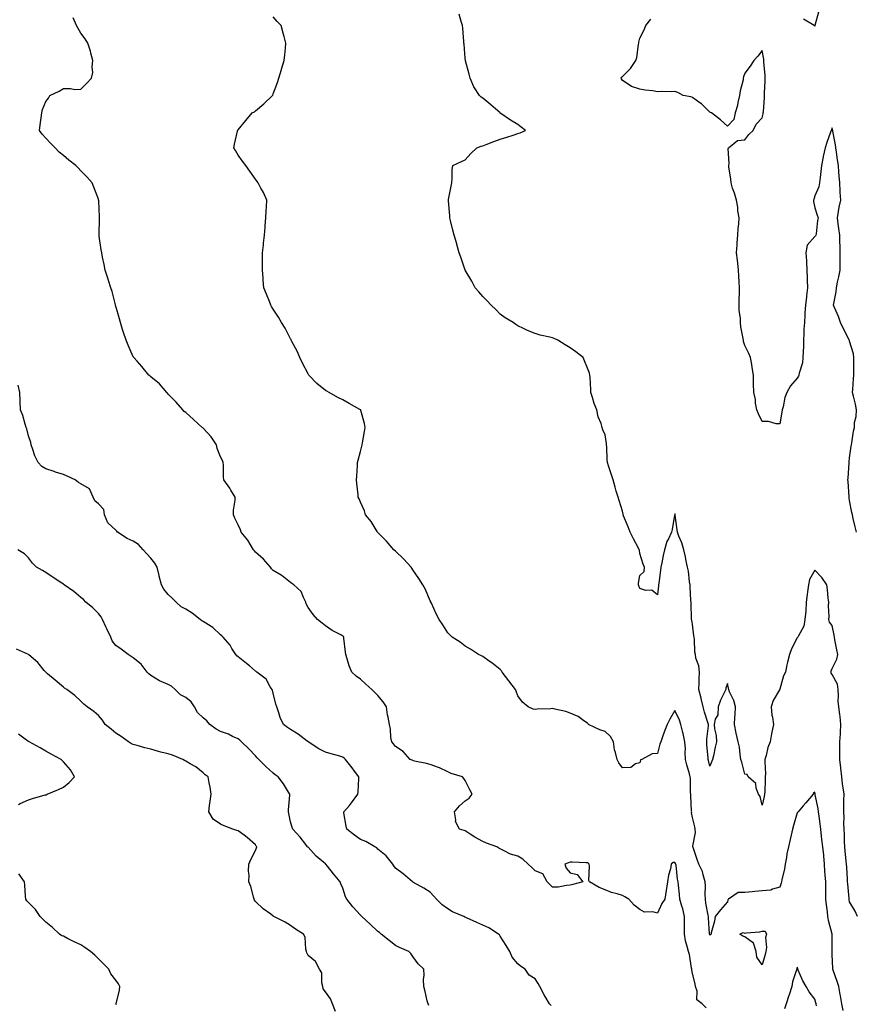
# Model space of a CAD drawing. Units: inches. Extents: x 950003 to 952643, y 7258298 to 7260938.
# Drawn here: x 951863 to 952342, y 7259202 to 7259765 of the extents above; entities that cross this region are included whole.
import ezdxf

# ---------------------------------------------------------------- set-up
doc = ezdxf.new("R2010")
doc.units = ezdxf.units.IN
doc.header["$MEASUREMENT"] = 0
doc.layers.add('Contour_95007258', color=7, linetype='Continuous', true_color=0xce8596)

msp = doc.modelspace()

# ---------------------------------------------------------------- linework, layer by layer
at = {"layer": 'Contour_95007258'}
for points in [[(952334.29, 7259198.16, 3199), (952333.62, 7259201.92, 3199), (952332.72, 7259206.59, 3199), (952332.61, 7259207.36, 3199), (952331.8, 7259211.92, 3199), (952330.99, 7259214.86, 3199), (952328.67, 7259221.3, 3199), (952328.47, 7259221.92, 3199), (952328.44, 7259222.31, 3199), (952328.05, 7259230.23, 3199), (952327.97, 7259231.84, 3199), (952327.97, 7259231.92, 3199), (952327.96, 7259232.01, 3199), (952328.04, 7259241.91, 3199), (952328.03, 7259241.94, 3199), (952325.91, 7259249.78, 3199), (952325.56, 7259251.92, 3199), (952325.28, 7259254.69, 3199), (952324.8, 7259258.67, 3199), (952324.48, 7259261.92, 3199), (952324.41, 7259265.56, 3199), (952324.44, 7259268.31, 3199), (952324.37, 7259271.92, 3199), (952324.11, 7259275.86, 3199), (952323.91, 7259277.78, 3199), (952323.67, 7259281.92, 3199), (952323.2, 7259286.77, 3199), (952323.19, 7259287.06, 3199), (952322.65, 7259291.92, 3199), (952322.19, 7259296.06, 3199), (952321.96, 7259298.01, 3199), (952321.51, 7259301.92, 3199), (952321.11, 7259304.98, 3199), (952320.51, 7259309.46, 3199), (952320.19, 7259311.92, 3199), (952320.01, 7259313.88, 3199), (952318.35, 7259321.62, 3199), (952318.31, 7259321.92, 3199), (952318.27, 7259322.14, 3199), (952318.05, 7259323.18, 3199), (952317.3, 7259322.67, 3199), (952317.08, 7259321.92, 3199), (952312.9, 7259317.07, 3199), (952311.42, 7259315.29, 3199), (952308.59, 7259311.92, 3199), (952308.35, 7259311.62, 3199), (952308.05, 7259311.39, 3199), (952305.97, 7259304, 3199), (952305.42, 7259301.92, 3199), (952304.59, 7259298.46, 3199), (952303.94, 7259296.03, 3199), (952303.01, 7259291.92, 3199), (952302.1, 7259287.87, 3199), (952301.85, 7259285.72, 3199), (952301.14, 7259281.92, 3199), (952300.76, 7259279.21, 3199), (952299.18, 7259273.05, 3199), (952298.99, 7259271.92, 3199), (952298.82, 7259271.15, 3199), (952298.05, 7259268.7, 3199), (952293.85, 7259267.72, 3199), (952292.9, 7259267.07, 3199), (952288.05, 7259266.77, 3199), (952283.72, 7259266.25, 3199), (952282.27, 7259266.14, 3199), (952278.05, 7259265.65, 3199), (952274.19, 7259265.78, 3199), (952268.7, 7259261.92, 3199), (952268.38, 7259261.59, 3199), (952268.05, 7259260.46, 3199), (952264.19, 7259255.78, 3199), (952260.98, 7259251.92, 3199), (952260.66, 7259249.31, 3199), (952258.83, 7259242.7, 3199), (952258.7, 7259241.92, 3199), (952258.35, 7259241.62, 3199), (952258.05, 7259241.29, 3199), (952257.95, 7259241.82, 3199), (952257.92, 7259241.92, 3199), (952257.91, 7259242.06, 3199), (952257.35, 7259251.22, 3199), (952257.31, 7259251.92, 3199), (952257.16, 7259252.81, 3199), (952255.78, 7259259.65, 3199), (952255.46, 7259261.92, 3199), (952255.4, 7259264.57, 3199), (952255.5, 7259269.37, 3199), (952255.44, 7259271.92, 3199), (952254.19, 7259275.78, 3199), (952253.87, 7259277.74, 3199), (952251.66, 7259281.92, 3199), (952250.71, 7259284.58, 3199), (952248.5, 7259291.47, 3199), (952248.34, 7259291.92, 3199), (952248.31, 7259292.18, 3199), (952249.85, 7259300.12, 3199), (952249.72, 7259301.92, 3199), (952249.41, 7259303.28, 3199), (952248.05, 7259308.75, 3199), (952247.48, 7259311.35, 3199), (952247.68, 7259311.92, 3199), (952247.62, 7259312.35, 3199), (952247.22, 7259321.09, 3199), (952247.08, 7259321.92, 3199), (952247.01, 7259322.96, 3199), (952246.87, 7259330.74, 3199), (952246.77, 7259331.92, 3199), (952246.33, 7259333.64, 3199), (952244.93, 7259338.8, 3199), (952244.16, 7259341.92, 3199), (952243.9, 7259346.07, 3199), (952244.11, 7259347.98, 3199), (952243.75, 7259351.92, 3199), (952242.83, 7259356.7, 3199), (952242.59, 7259357.38, 3199), (952241.46, 7259361.92, 3199), (952240.58, 7259364.45, 3199), (952238.05, 7259369.86, 3199), (952235.12, 7259364.85, 3199), (952233.66, 7259361.92, 3199), (952231.98, 7259357.99, 3199), (952230.95, 7259354.82, 3199), (952229.89, 7259351.92, 3199), (952229.4, 7259350.57, 3199), (952228.05, 7259345.2, 3199), (952224.94, 7259345.03, 3199), (952219.11, 7259341.92, 3199), (952218.37, 7259341.6, 3199), (952218.05, 7259340.01, 3199), (952215.49, 7259339.36, 3199), (952212.72, 7259337.25, 3199), (952208.05, 7259337.05, 3199), (952205.99, 7259339.86, 3199), (952204.9, 7259341.92, 3199), (952204.03, 7259345.94, 3199), (952203.52, 7259347.39, 3199), (952202.84, 7259351.92, 3199), (952201.08, 7259354.95, 3199), (952198.05, 7259357.92, 3199), (952194.98, 7259358.85, 3199), (952188.63, 7259361.92, 3199), (952188.33, 7259362.2, 3199), (952188.05, 7259362.59, 3199), (952185.97, 7259364, 3199), (952182.63, 7259366.5, 3199), (952178.05, 7259368.43, 3199), (952175.55, 7259369.42, 3199), (952169.3, 7259370.67, 3199), (952168.05, 7259371.04, 3199), (952166.98, 7259370.85, 3199), (952159.25, 7259370.72, 3199), (952158.05, 7259370.39, 3199), (952156.83, 7259370.7, 3199), (952154.09, 7259371.92, 3199), (952150.71, 7259374.58, 3199), (952148.05, 7259378.35, 3199), (952147.1, 7259380.97, 3199), (952146.77, 7259381.92, 3199), (952143.05, 7259386.92, 3199), (952139.21, 7259391.92, 3199), (952138.75, 7259392.62, 3199), (952138.05, 7259393.31, 3199), (952133.29, 7259397.16, 3199), (952131.78, 7259398.19, 3199), (952128.05, 7259400.79, 3199), (952127.28, 7259401.15, 3199), (952125.66, 7259401.92, 3199), (952121.12, 7259404.99, 3199), (952118.05, 7259406.73, 3199), (952115.17, 7259409.04, 3199), (952110.61, 7259411.92, 3199), (952109.27, 7259413.14, 3199), (952108.05, 7259414.3, 3199), (952105.12, 7259418.99, 3199), (952103.04, 7259421.92, 3199), (952101.43, 7259425.3, 3199), (952098.68, 7259431.29, 3199), (952098.38, 7259431.92, 3199), (952098.27, 7259432.14, 3199), (952098.05, 7259432.62, 3199), (952095.24, 7259439.11, 3199), (952093.85, 7259441.92, 3199), (952091.56, 7259445.43, 3199), (952088.05, 7259450.4, 3199), (952087.46, 7259451.33, 3199), (952087.06, 7259451.92, 3199), (952082.75, 7259456.62, 3199), (952078.05, 7259461.07, 3199), (952077.22, 7259461.92, 3199), (952073.01, 7259466.88, 3199), (952068.05, 7259471.73, 3199), (952067.88, 7259471.92, 3199), (952067.58, 7259472.39, 3199), (952064.25, 7259478.12, 3199), (952060.93, 7259481.92, 3199), (952060.31, 7259484.18, 3199), (952058.05, 7259489.21, 3199), (952057.24, 7259491.11, 3199), (952056.82, 7259491.92, 3199), (952056.67, 7259493.3, 3199), (952056.01, 7259499.88, 3199), (952055.8, 7259501.92, 3199), (952055.93, 7259504.04, 3199), (952056.29, 7259510.16, 3199), (952056.38, 7259511.92, 3199), (952056.71, 7259513.26, 3199), (952058.05, 7259518.07, 3199), (952058.83, 7259521.14, 3199), (952058.96, 7259521.92, 3199), (952059.16, 7259523.03, 3199), (952060.41, 7259529.56, 3199), (952060.82, 7259531.92, 3199), (952060.32, 7259534.19, 3199), (952058.26, 7259541.71, 3199), (952058.22, 7259541.92, 3199), (952058.13, 7259542, 3199), (952058.05, 7259542.05, 3199), (952057.76, 7259542.21, 3199), (952051.67, 7259545.54, 3199), (952048.05, 7259547.64, 3199), (952045.12, 7259548.99, 3199), (952040.19, 7259551.92, 3199), (952038.75, 7259552.62, 3199), (952038.05, 7259553.09, 3199), (952033.17, 7259557.04, 3199), (952028.5, 7259561.92, 3199), (952028.3, 7259562.17, 3199), (952028.05, 7259562.58, 3199), (952024.92, 7259568.8, 3199), (952023.3, 7259571.92, 3199), (952021.76, 7259575.63, 3199), (952018.82, 7259581.15, 3199), (952018.44, 7259581.92, 3199), (952018.33, 7259582.2, 3199), (952018.05, 7259582.65, 3199), (952014.96, 7259588.83, 3199), (952012.92, 7259591.92, 3199), (952011.15, 7259595.02, 3199), (952008.05, 7259599.59, 3199), (952007.22, 7259601.09, 3199), (952006.75, 7259601.92, 3199), (952005.91, 7259604.06, 3199), (952004.32, 7259608.19, 3199), (952002.8, 7259611.92, 3199), (952002.44, 7259616.31, 3199), (952002.32, 7259617.65, 3199), (952001.98, 7259621.92, 3199), (952002.01, 7259625.88, 3199), (952001.95, 7259628.02, 3199), (952001.97, 7259631.92, 3199), (952002.49, 7259636.36, 3199), (952002.58, 7259637.39, 3199), (952003.21, 7259641.92, 3199), (952003.47, 7259646.5, 3199), (952003.57, 7259647.44, 3199), (952003.83, 7259651.92, 3199), (952004.03, 7259655.94, 3199), (952004.36, 7259658.23, 3199), (952004.54, 7259661.92, 3199), (952002.49, 7259666.36, 3199), (952001.04, 7259668.93, 3199), (951999.47, 7259671.92, 3199), (951998.92, 7259672.79, 3199), (951998.05, 7259674.02, 3199), (951994.71, 7259678.58, 3199), (951992.53, 7259681.92, 3199), (951990.51, 7259684.38, 3199), (951988.05, 7259687.68, 3199), (951986.52, 7259690.39, 3199), (951985.63, 7259691.92, 3199), (951985.88, 7259694.09, 3199), (951987.67, 7259701.54, 3199), (951987.72, 7259701.92, 3199), (951987.85, 7259702.12, 3199), (951988.05, 7259702.34, 3199), (951992.44, 7259707.53, 3199), (951996.17, 7259711.92, 3199), (951997.32, 7259712.65, 3199), (951998.05, 7259713.2, 3199), (952002.82, 7259717.15, 3199), (952007.69, 7259721.92, 3199), (952007.82, 7259722.15, 3199), (952008.05, 7259722.82, 3199), (952010.52, 7259729.45, 3199), (952011.36, 7259731.92, 3199), (952012.85, 7259736.72, 3199), (952012.94, 7259737.03, 3199), (952014.46, 7259741.92, 3199), (952014.75, 7259745.22, 3199), (952015.1, 7259748.97, 3199), (952015.35, 7259751.92, 3199), (952014.34, 7259755.63, 3199), (952013.76, 7259757.63, 3199), (952012.6, 7259761.92, 3199), (952010.42, 7259764.29, 3199), (952008.05, 7259766.92, 3199)], [(952342.51, 7259251.92, 3198), (952341.11, 7259254.98, 3198), (952338.05, 7259260.4, 3198), (952337.75, 7259261.62, 3198), (952337.7, 7259261.92, 3198), (952337.68, 7259262.29, 3198), (952336.91, 7259270.78, 3198), (952336.87, 7259271.92, 3198), (952336.77, 7259273.2, 3198), (952336.38, 7259280.25, 3198), (952336.26, 7259281.92, 3198), (952336.11, 7259283.86, 3198), (952335.49, 7259289.36, 3198), (952335.31, 7259291.92, 3198), (952335.15, 7259294.82, 3198), (952335.03, 7259298.9, 3198), (952334.87, 7259301.92, 3198), (952334.74, 7259305.23, 3198), (952334.84, 7259308.71, 3198), (952334.69, 7259311.92, 3198), (952334.73, 7259315.24, 3198), (952334.79, 7259318.66, 3198), (952334.83, 7259321.92, 3198), (952334.37, 7259325.6, 3198), (952334.02, 7259327.89, 3198), (952333.55, 7259331.92, 3198), (952332.96, 7259336.83, 3198), (952332.95, 7259337.02, 3198), (952332.41, 7259341.92, 3198), (952332.47, 7259346.34, 3198), (952332.45, 7259347.52, 3198), (952332.52, 7259351.92, 3198), (952332.76, 7259356.63, 3198), (952332.73, 7259357.24, 3198), (952333.01, 7259361.92, 3198), (952332.57, 7259366.44, 3198), (952332.36, 7259367.61, 3198), (952331.87, 7259371.92, 3198), (952331.44, 7259375.31, 3198), (952331.74, 7259378.23, 3198), (952331.44, 7259381.92, 3198), (952331.07, 7259384.94, 3198), (952328.05, 7259390.48, 3198), (952327.42, 7259391.3, 3198), (952327.43, 7259391.92, 3198), (952327.37, 7259392.6, 3198), (952328.05, 7259393.89, 3198), (952330.69, 7259399.28, 3198), (952331.25, 7259401.92, 3198), (952330.79, 7259404.66, 3198), (952329.65, 7259410.32, 3198), (952329.37, 7259411.92, 3198), (952329.16, 7259413.03, 3198), (952328.05, 7259418.59, 3198), (952326.52, 7259420.39, 3198), (952326.08, 7259421.92, 3198), (952326.25, 7259423.72, 3198), (952325.97, 7259429.84, 3198), (952326.12, 7259431.92, 3198), (952325.82, 7259434.15, 3198), (952325.31, 7259439.18, 3198), (952324.92, 7259441.92, 3198), (952322.14, 7259446.01, 3198), (952318.05, 7259450.28, 3198), (952315.05, 7259444.92, 3198), (952314.4, 7259441.92, 3198), (952313.92, 7259437.79, 3198), (952313.76, 7259436.21, 3198), (952313.24, 7259431.92, 3198), (952312.96, 7259427.01, 3198), (952312.89, 7259426.76, 3198), (952312.48, 7259421.92, 3198), (952311.74, 7259418.23, 3198), (952308.7, 7259412.57, 3198), (952308.47, 7259411.92, 3198), (952308.25, 7259411.72, 3198), (952308.05, 7259411.51, 3198), (952304.81, 7259405.16, 3198), (952303.56, 7259401.92, 3198), (952302.41, 7259397.56, 3198), (952302.16, 7259396.03, 3198), (952301.25, 7259391.92, 3198), (952300.18, 7259389.79, 3198), (952298.05, 7259382.06, 3198), (952298.01, 7259381.96, 3198), (952298, 7259381.92, 3198), (952297.95, 7259381.82, 3198), (952294.26, 7259375.71, 3198), (952293.05, 7259371.92, 3198), (952293.42, 7259367.29, 3198), (952293.92, 7259366.05, 3198), (952294.53, 7259361.92, 3198), (952293.58, 7259357.45, 3198), (952293.36, 7259356.61, 3198), (952292.48, 7259351.92, 3198), (952291.23, 7259348.74, 3198), (952290.21, 7259344.08, 3198), (952289.54, 7259341.92, 3198), (952289.51, 7259340.46, 3198), (952289.81, 7259333.68, 3198), (952289.77, 7259331.92, 3198), (952289.7, 7259330.27, 3198), (952289.44, 7259323.31, 3198), (952289.39, 7259321.92, 3198), (952289.2, 7259320.77, 3198), (952288.05, 7259315.67, 3198), (952286.74, 7259320.61, 3198), (952285.91, 7259321.92, 3198), (952284.54, 7259325.43, 3198), (952284.3, 7259328.17, 3198), (952280.01, 7259331.92, 3198), (952279.35, 7259333.22, 3198), (952278.05, 7259333.52, 3198), (952276.41, 7259340.28, 3198), (952275.79, 7259341.92, 3198), (952275.29, 7259344.68, 3198), (952274.97, 7259348.84, 3198), (952274.25, 7259351.92, 3198), (952273.12, 7259356.85, 3198), (952273.09, 7259356.96, 3198), (952272.11, 7259361.92, 3198), (952272.27, 7259366.14, 3198), (952272.59, 7259367.38, 3198), (952272.7, 7259371.92, 3198), (952271.7, 7259375.57, 3198), (952269.3, 7259380.67, 3198), (952268.83, 7259381.92, 3198), (952268.8, 7259382.67, 3198), (952268.05, 7259385.43, 3198), (952267.25, 7259382.72, 3198), (952267.14, 7259381.92, 3198), (952266.44, 7259380.31, 3198), (952264.08, 7259375.89, 3198), (952262.86, 7259371.92, 3198), (952262.51, 7259367.46, 3198), (952261.09, 7259364.96, 3198), (952260.45, 7259361.92, 3198), (952260.63, 7259359.34, 3198), (952261.73, 7259355.6, 3198), (952261.89, 7259351.92, 3198), (952261.02, 7259348.95, 3198), (952260.06, 7259343.93, 3198), (952259.56, 7259341.92, 3198), (952259.09, 7259340.88, 3198), (952258.05, 7259337.98, 3198), (952257.33, 7259341.2, 3198), (952257.06, 7259341.92, 3198), (952257.08, 7259342.89, 3198), (952256.34, 7259350.21, 3198), (952256.37, 7259351.92, 3198), (952256.39, 7259353.58, 3198), (952257.26, 7259361.13, 3198), (952257.27, 7259361.92, 3198), (952256.95, 7259363.02, 3198), (952255.03, 7259368.9, 3198), (952254.23, 7259371.92, 3198), (952253.14, 7259376.83, 3198), (952253.12, 7259376.99, 3198), (952251.74, 7259381.92, 3198), (952251.84, 7259385.71, 3198), (952251.99, 7259387.98, 3198), (952252.08, 7259391.92, 3198), (952251.69, 7259395.56, 3198), (952250.08, 7259399.89, 3198), (952249.73, 7259401.92, 3198), (952249.35, 7259403.22, 3198), (952249.18, 7259410.79, 3198), (952248.96, 7259411.92, 3198), (952248.84, 7259412.71, 3198), (952248.05, 7259419.34, 3198), (952247.68, 7259421.55, 3198), (952247.6, 7259421.92, 3198), (952247.55, 7259422.42, 3198), (952247.34, 7259431.21, 3198), (952247.26, 7259431.92, 3198), (952247.18, 7259432.79, 3198), (952246.85, 7259440.72, 3198), (952246.73, 7259441.92, 3198), (952246.47, 7259443.5, 3198), (952245.74, 7259449.61, 3198), (952245.31, 7259451.92, 3198), (952244.51, 7259455.46, 3198), (952244.03, 7259457.9, 3198), (952243.07, 7259461.92, 3198), (952242.02, 7259465.89, 3198), (952240.33, 7259469.64, 3198), (952239.51, 7259471.92, 3198), (952239.42, 7259473.29, 3198), (952238.2, 7259481.77, 3198), (952238.18, 7259481.92, 3198), (952238.15, 7259482.02, 3198), (952238.05, 7259482.46, 3198), (952237.91, 7259482.06, 3198), (952237.91, 7259481.92, 3198), (952237.87, 7259481.74, 3198), (952236.43, 7259473.54, 3198), (952236.03, 7259471.92, 3198), (952234.38, 7259468.25, 3198), (952233.41, 7259466.56, 3198), (952232.07, 7259461.92, 3198), (952231.27, 7259458.7, 3198), (952230.58, 7259454.45, 3198), (952230.02, 7259451.92, 3198), (952229.7, 7259450.27, 3198), (952228.84, 7259442.71, 3198), (952228.7, 7259441.92, 3198), (952228.62, 7259441.35, 3198), (952228.05, 7259436.18, 3198), (952224.82, 7259438.69, 3198), (952221.31, 7259438.66, 3198), (952218.05, 7259439.65, 3198), (952217.41, 7259441.28, 3198), (952217.2, 7259441.92, 3198), (952217.19, 7259442.78, 3198), (952218.05, 7259447.22, 3198), (952220.51, 7259449.46, 3198), (952220.62, 7259451.92, 3198), (952219.81, 7259453.68, 3198), (952218.05, 7259459.69, 3198), (952217.74, 7259461.61, 3198), (952217.62, 7259461.92, 3198), (952217.17, 7259462.8, 3198), (952214.38, 7259468.25, 3198), (952212.5, 7259471.92, 3198), (952211.22, 7259475.09, 3198), (952208.64, 7259481.33, 3198), (952208.4, 7259481.92, 3198), (952208.4, 7259482.27, 3198), (952208.05, 7259483.97, 3198), (952206.21, 7259490.08, 3198), (952205.48, 7259491.92, 3198), (952204.45, 7259495.52, 3198), (952203.92, 7259497.79, 3198), (952202.62, 7259501.92, 3198), (952201.53, 7259505.4, 3198), (952200.09, 7259509.88, 3198), (952199.44, 7259511.92, 3198), (952199.3, 7259513.17, 3198), (952199.03, 7259520.94, 3198), (952198.93, 7259521.92, 3198), (952198.79, 7259522.66, 3198), (952198.05, 7259527.75, 3198), (952196.73, 7259530.6, 3198), (952196.46, 7259531.92, 3198), (952195.77, 7259534.2, 3198), (952194.09, 7259537.96, 3198), (952193.35, 7259541.92, 3198), (952191.76, 7259545.63, 3198), (952190.91, 7259549.06, 3198), (952189.95, 7259551.92, 3198), (952189.83, 7259553.7, 3198), (952189.51, 7259560.46, 3198), (952189.42, 7259561.92, 3198), (952189.13, 7259563, 3198), (952188.05, 7259565.78, 3198), (952186.26, 7259570.13, 3198), (952185.49, 7259571.92, 3198), (952181.27, 7259575.14, 3198), (952178.05, 7259577.57, 3198), (952175.28, 7259579.15, 3198), (952171.1, 7259581.92, 3198), (952168.91, 7259582.78, 3198), (952168.05, 7259583.14, 3198), (952166.38, 7259583.59, 3198), (952160.89, 7259584.76, 3198), (952158.05, 7259585.68, 3198), (952153.63, 7259587.5, 3198), (952151.33, 7259588.64, 3198), (952148.05, 7259590.16, 3198), (952146.99, 7259590.86, 3198), (952145.43, 7259591.92, 3198), (952140.87, 7259594.74, 3198), (952138.05, 7259596.67, 3198), (952135.48, 7259599.35, 3198), (952132.88, 7259601.92, 3198), (952130.58, 7259604.45, 3198), (952128.05, 7259606.94, 3198), (952125.75, 7259609.62, 3198), (952123.68, 7259611.92, 3198), (952121.76, 7259615.63, 3198), (952118.05, 7259621.92, 3198), (952115.58, 7259629.45, 3198), (952114.62, 7259631.92, 3198), (952113.29, 7259636.68, 3198), (952113.21, 7259637.08, 3198), (952111.62, 7259641.92, 3198), (952110.94, 7259644.81, 3198), (952109.56, 7259650.41, 3198), (952109.2, 7259651.92, 3198), (952109.13, 7259653, 3198), (952108.42, 7259661.55, 3198), (952108.4, 7259661.92, 3198), (952108.49, 7259662.36, 3198), (952109.91, 7259670.06, 3198), (952110.31, 7259671.92, 3198), (952110.64, 7259674.51, 3198), (952110.59, 7259679.38, 3198), (952111.02, 7259681.92, 3198), (952115.86, 7259684.11, 3198), (952118.05, 7259685.12, 3198), (952121.31, 7259688.66, 3198), (952124.63, 7259691.92, 3198), (952127.12, 7259692.85, 3198), (952128.05, 7259693.17, 3198), (952130.07, 7259693.94, 3198), (952134.38, 7259695.59, 3198), (952138.05, 7259697, 3198), (952141.87, 7259698.1, 3198), (952145.44, 7259699.31, 3198), (952148.05, 7259700.13, 3198), (952149.46, 7259700.51, 3198), (952152.48, 7259701.92, 3198), (952149.96, 7259703.83, 3198), (952148.05, 7259705.24, 3198), (952144.01, 7259707.88, 3198), (952138.33, 7259711.64, 3198), (952138.05, 7259711.82, 3198), (952138, 7259711.87, 3198), (952137.93, 7259711.92, 3198), (952132.62, 7259716.49, 3198), (952128.05, 7259720.45, 3198), (952127.19, 7259721.06, 3198), (952126.18, 7259721.92, 3198), (952123.02, 7259726.89, 3198), (952123, 7259726.97, 3198), (952120.9, 7259731.92, 3198), (952120.35, 7259734.22, 3198), (952118.19, 7259741.78, 3198), (952118.16, 7259741.92, 3198), (952118.17, 7259742.04, 3198), (952118.05, 7259743.24, 3198), (952117.39, 7259751.26, 3198), (952117.31, 7259751.92, 3198), (952117.16, 7259752.81, 3198), (952116.67, 7259760.54, 3198), (952116.4, 7259761.92, 3198), (952115.63, 7259764.34, 3198), (952114.58, 7259768.45, 3198)], [(952320.29, 7259769.68, 3196), (952318.13, 7259762, 3196), (952318.11, 7259761.92, 3196), (952318.1, 7259761.87, 3196), (952318.05, 7259761.6, 3196), (952317.84, 7259761.71, 3196), (952317.82, 7259761.92, 3196), (952311.69, 7259765.56, 3196)], [(952255.86, 7259199.73, 3200), (952253.62, 7259201.92, 3200), (952250.51, 7259204.38, 3200), (952250.75, 7259209.22, 3200), (952249.84, 7259211.92, 3200), (952249.56, 7259213.43, 3200), (952248.05, 7259219.39, 3200), (952247.65, 7259221.52, 3200), (952247.64, 7259221.92, 3200), (952247.51, 7259222.46, 3200), (952246.33, 7259230.2, 3200), (952245.76, 7259231.92, 3200), (952245.14, 7259234.83, 3200), (952244.15, 7259238.02, 3200), (952243.49, 7259241.92, 3200), (952243.53, 7259246.44, 3200), (952243.48, 7259247.35, 3200), (952243.52, 7259251.92, 3200), (952242.6, 7259256.47, 3200), (952242.01, 7259257.96, 3200), (952240.9, 7259261.92, 3200), (952240.67, 7259264.54, 3200), (952240.07, 7259269.9, 3200), (952239.89, 7259271.92, 3200), (952239.47, 7259273.34, 3200), (952238.67, 7259281.3, 3200), (952238.53, 7259281.92, 3200), (952238.41, 7259282.28, 3200), (952238.05, 7259282.9, 3200), (952237.11, 7259282.86, 3200), (952235.88, 7259281.92, 3200), (952235.42, 7259279.29, 3200), (952234.27, 7259275.7, 3200), (952233.81, 7259271.92, 3200), (952233.01, 7259266.96, 3200), (952233, 7259266.87, 3200), (952232.33, 7259261.92, 3200), (952230.51, 7259259.46, 3200), (952228.05, 7259253.89, 3200), (952225.39, 7259254.58, 3200), (952220.62, 7259254.49, 3200), (952218.05, 7259255.92, 3200), (952214.7, 7259258.57, 3200), (952211.64, 7259261.92, 3200), (952209.45, 7259263.32, 3200), (952208.05, 7259264.05, 3200), (952204.94, 7259265.03, 3200), (952201.77, 7259265.64, 3200), (952198.05, 7259267.31, 3200), (952194.74, 7259268.61, 3200), (952189.15, 7259271.92, 3200), (952188.75, 7259272.62, 3200), (952189.2, 7259280.77, 3200), (952188.92, 7259281.92, 3200), (952188.51, 7259282.38, 3200), (952188.05, 7259282.77, 3200), (952187.22, 7259282.75, 3200), (952179.17, 7259283.04, 3200), (952178.05, 7259283.02, 3200), (952177.2, 7259282.77, 3200), (952174.94, 7259281.92, 3200), (952175.72, 7259279.59, 3200), (952178.05, 7259277.05, 3200), (952182.11, 7259275.98, 3200), (952185.4, 7259271.92, 3200), (952179.66, 7259270.31, 3200), (952178.05, 7259269.94, 3200), (952175.92, 7259269.79, 3200), (952171.15, 7259268.82, 3200), (952168.05, 7259268.69, 3200), (952166.43, 7259270.3, 3200), (952164.93, 7259271.92, 3200), (952162.5, 7259276.37, 3200), (952158.05, 7259278.16, 3200), (952156.11, 7259279.98, 3200), (952154.03, 7259281.92, 3200), (952150.92, 7259284.79, 3200), (952148.05, 7259286.49, 3200), (952143.86, 7259287.73, 3200), (952140.3, 7259289.67, 3200), (952138.05, 7259290.65, 3200), (952137.29, 7259291.16, 3200), (952136.19, 7259291.92, 3200), (952130.15, 7259294.02, 3200), (952128.05, 7259294.92, 3200), (952123.44, 7259297.31, 3200), (952120.84, 7259299.13, 3200), (952118.05, 7259300.97, 3200), (952117.39, 7259301.26, 3200), (952114.8, 7259301.92, 3200), (952112.52, 7259306.39, 3200), (952112.74, 7259307.23, 3200), (952111.97, 7259311.92, 3200), (952114.67, 7259315.3, 3200), (952118.05, 7259318.23, 3200), (952120.23, 7259319.74, 3200), (952122.05, 7259321.92, 3200), (952120.65, 7259324.52, 3200), (952118.05, 7259329.85, 3200), (952117.19, 7259331.06, 3200), (952116.5, 7259331.92, 3200), (952109.98, 7259333.85, 3200), (952108.05, 7259334.84, 3200), (952103.25, 7259337.12, 3200), (952102.7, 7259337.27, 3200), (952098.05, 7259338.98, 3200), (952095.78, 7259339.65, 3200), (952088.99, 7259340.98, 3200), (952088.05, 7259341.22, 3200), (952087.56, 7259341.43, 3200), (952086.54, 7259341.92, 3200), (952082.56, 7259346.43, 3200), (952078.05, 7259349.27, 3200), (952076.91, 7259350.78, 3200), (952075.94, 7259351.92, 3200), (952075.5, 7259354.47, 3200), (952075.32, 7259359.19, 3200), (952074.66, 7259361.92, 3200), (952073.92, 7259366.05, 3200), (952073.51, 7259367.38, 3200), (952072.92, 7259371.92, 3200), (952071.07, 7259374.94, 3200), (952068.05, 7259378.53, 3200), (952066.25, 7259380.12, 3200), (952064.48, 7259381.92, 3200), (952061.06, 7259384.93, 3200), (952058.05, 7259387.8, 3200), (952055.69, 7259389.56, 3200), (952053.16, 7259391.92, 3200), (952051.59, 7259395.46, 3200), (952050.47, 7259399.5, 3200), (952049.62, 7259401.92, 3200), (952049.42, 7259403.29, 3200), (952048.62, 7259411.35, 3200), (952048.54, 7259411.92, 3200), (952048.31, 7259412.18, 3200), (952048.05, 7259412.48, 3200), (952046.78, 7259413.19, 3200), (952041.84, 7259415.71, 3200), (952038.05, 7259418.39, 3200), (952036.1, 7259419.97, 3200), (952033.39, 7259421.92, 3200), (952031.07, 7259424.94, 3200), (952028.05, 7259428.88, 3200), (952027.04, 7259430.91, 3200), (952026.8, 7259431.92, 3200), (952025.42, 7259434.55, 3200), (952024.17, 7259438.04, 3200), (952019.91, 7259441.92, 3200), (952018.73, 7259442.6, 3200), (952018.05, 7259443.2, 3200), (952013.18, 7259447.05, 3200), (952012.66, 7259447.31, 3200), (952008.05, 7259449.94, 3200), (952007.08, 7259450.95, 3200), (952006.52, 7259451.92, 3200), (952002.64, 7259456.51, 3200), (951998.05, 7259460.44, 3200), (951997.44, 7259461.31, 3200), (951996.92, 7259461.92, 3200), (951994.95, 7259465.02, 3200), (951993.56, 7259467.43, 3200), (951989.77, 7259471.92, 3200), (951989.44, 7259473.31, 3200), (951988.05, 7259476.09, 3200), (951986.11, 7259479.98, 3200), (951985.31, 7259481.92, 3200), (951985.41, 7259484.56, 3200), (951986.34, 7259490.21, 3200), (951986.43, 7259491.92, 3200), (951983.95, 7259496.02, 3200), (951983.29, 7259497.16, 3200), (951979.92, 7259501.92, 3200), (951979.68, 7259503.55, 3200), (951979.7, 7259510.27, 3200), (951979.51, 7259511.92, 3200), (951979.06, 7259512.93, 3200), (951978.05, 7259515.17, 3200), (951976.01, 7259519.88, 3200), (951975.58, 7259521.92, 3200), (951972.7, 7259526.57, 3200), (951968.05, 7259531.53, 3200), (951967.82, 7259531.69, 3200), (951967.55, 7259531.92, 3200), (951962.52, 7259536.39, 3200), (951958.05, 7259540.39, 3200), (951957.19, 7259541.06, 3200), (951956.32, 7259541.92, 3200), (951952.56, 7259546.43, 3200), (951948.05, 7259551, 3200), (951947.61, 7259551.48, 3200), (951947.17, 7259551.92, 3200), (951942.96, 7259556.83, 3200), (951938.05, 7259560.98, 3200), (951937.58, 7259561.45, 3200), (951937, 7259561.92, 3200), (951932.9, 7259566.77, 3200), (951930.19, 7259569.78, 3200), (951928.27, 7259571.92, 3200), (951928.2, 7259572.07, 3200), (951928.05, 7259572.33, 3200), (951925.15, 7259579.02, 3200), (951923.94, 7259581.92, 3200), (951922.48, 7259586.35, 3200), (951921.94, 7259588.03, 3200), (951920.69, 7259591.92, 3200), (951920.13, 7259594, 3200), (951918.05, 7259601.29, 3200), (951917.92, 7259601.79, 3200), (951917.88, 7259601.92, 3200), (951917.81, 7259602.16, 3200), (951915.87, 7259609.74, 3200), (951915.11, 7259611.92, 3200), (951913.85, 7259616.12, 3200), (951913.52, 7259617.39, 3200), (951911.97, 7259621.92, 3200), (951911.3, 7259625.17, 3200), (951910.51, 7259629.46, 3200), (951910.01, 7259631.92, 3200), (951909.71, 7259633.58, 3200), (951908.58, 7259641.39, 3200), (951908.49, 7259641.92, 3200), (951908.46, 7259642.33, 3200), (951908.67, 7259651.3, 3200), (951908.64, 7259651.92, 3200), (951908.61, 7259652.48, 3200), (951908.28, 7259661.69, 3200), (951908.26, 7259661.92, 3200), (951908.22, 7259662.09, 3200), (951908.05, 7259662.61, 3200), (951905.53, 7259669.4, 3200), (951904.52, 7259671.92, 3200), (951901.52, 7259675.39, 3200), (951898.05, 7259678.88, 3200), (951896.58, 7259680.45, 3200), (951895.08, 7259681.92, 3200), (951891.13, 7259685, 3200), (951888.05, 7259687.55, 3200), (951885.69, 7259689.56, 3200), (951883.28, 7259691.92, 3200), (951880.72, 7259694.59, 3200), (951878.05, 7259697.46, 3200), (951875.97, 7259699.84, 3200), (951874.4, 7259701.92, 3200), (951874.82, 7259705.15, 3200), (951875.32, 7259709.19, 3200), (951875.67, 7259711.92, 3200), (951876.12, 7259713.85, 3200), (951878.05, 7259718.43, 3200), (951879.53, 7259720.44, 3200), (951880.26, 7259721.92, 3200), (951885.6, 7259724.37, 3200), (951888.05, 7259725.84, 3200), (951892.11, 7259725.98, 3200), (951894.66, 7259725.31, 3200), (951898.05, 7259725.57, 3200), (951901.27, 7259728.7, 3200), (951904.05, 7259731.92, 3200), (951904.82, 7259735.15, 3200), (951904.46, 7259738.33, 3200), (951904.95, 7259741.92, 3200), (951903.74, 7259746.23, 3200), (951903.49, 7259747.36, 3200), (951901.99, 7259751.92, 3200), (951900.43, 7259754.3, 3200), (951898.05, 7259757.56, 3200), (951896.43, 7259760.3, 3200), (951895.52, 7259761.92, 3200), (951893.57, 7259766.4, 3200)], [(952341.92, 7259471.92, 3197), (952341.21, 7259475.08, 3197), (952340.13, 7259479.84, 3197), (952339.67, 7259481.92, 3197), (952339.38, 7259483.25, 3197), (952338.05, 7259490.18, 3197), (952337.79, 7259491.66, 3197), (952337.73, 7259491.92, 3197), (952337.72, 7259492.25, 3197), (952337.12, 7259500.99, 3197), (952337.09, 7259501.92, 3197), (952337.15, 7259502.82, 3197), (952337.79, 7259511.66, 3197), (952337.81, 7259511.92, 3197), (952337.83, 7259512.14, 3197), (952338.05, 7259514.52, 3197), (952338.85, 7259521.12, 3197), (952339.03, 7259521.92, 3197), (952339.28, 7259523.15, 3197), (952340.23, 7259529.74, 3197), (952340.77, 7259531.92, 3197), (952340.84, 7259534.71, 3197), (952341.84, 7259538.13, 3197), (952341.9, 7259541.92, 3197), (952341.34, 7259545.21, 3197), (952340.18, 7259549.79, 3197), (952339.76, 7259551.92, 3197), (952339.85, 7259553.72, 3197), (952340.31, 7259559.66, 3197), (952340.4, 7259561.92, 3197), (952340.43, 7259564.3, 3197), (952340.5, 7259569.47, 3197), (952340.53, 7259571.92, 3197), (952340.2, 7259574.07, 3197), (952338.05, 7259581.28, 3197), (952337.89, 7259581.76, 3197), (952337.84, 7259581.92, 3197), (952337.6, 7259582.37, 3197), (952334.52, 7259588.39, 3197), (952332.73, 7259591.92, 3197), (952331.57, 7259595.44, 3197), (952329.4, 7259600.57, 3197), (952328.88, 7259601.92, 3197), (952328.97, 7259602.84, 3197), (952330.4, 7259609.57, 3197), (952330.57, 7259611.92, 3197), (952331.18, 7259615.05, 3197), (952331.8, 7259618.17, 3197), (952332.53, 7259621.92, 3197), (952332.58, 7259626.45, 3197), (952332.6, 7259627.37, 3197), (952332.63, 7259631.92, 3197), (952332.53, 7259636.4, 3197), (952332.5, 7259637.47, 3197), (952332.41, 7259641.92, 3197), (952331.86, 7259645.73, 3197), (952331.5, 7259648.47, 3197), (952331.02, 7259651.92, 3197), (952331.72, 7259655.59, 3197), (952332.04, 7259657.93, 3197), (952332.92, 7259661.92, 3197), (952332.65, 7259666.52, 3197), (952332.65, 7259667.32, 3197), (952332.41, 7259671.92, 3197), (952332.01, 7259675.88, 3197), (952331.94, 7259678.03, 3197), (952331.59, 7259681.92, 3197), (952331.17, 7259685.04, 3197), (952330.55, 7259689.42, 3197), (952330.19, 7259691.92, 3197), (952329.87, 7259693.74, 3197), (952328.46, 7259701.51, 3197), (952328.38, 7259701.92, 3197), (952328.32, 7259702.19, 3197), (952328.05, 7259703.48, 3197), (952327.64, 7259702.33, 3197), (952327.42, 7259701.92, 3197), (952327.09, 7259700.96, 3197), (952325.03, 7259694.94, 3197), (952323.97, 7259691.92, 3197), (952322.93, 7259687.04, 3197), (952322.89, 7259686.76, 3197), (952321.98, 7259681.92, 3197), (952321.61, 7259678.36, 3197), (952321.14, 7259675.01, 3197), (952320.8, 7259671.92, 3197), (952320.36, 7259669.61, 3197), (952318.05, 7259664.51, 3197), (952317.49, 7259662.48, 3197), (952317.26, 7259661.92, 3197), (952317.39, 7259661.26, 3197), (952318.05, 7259657.62, 3197), (952319.53, 7259653.4, 3197), (952320.06, 7259651.92, 3197), (952319.67, 7259650.3, 3197), (952318.85, 7259642.72, 3197), (952318.7, 7259641.92, 3197), (952318.47, 7259641.5, 3197), (952318.05, 7259641.3, 3197), (952313.64, 7259636.33, 3197), (952313.02, 7259631.92, 3197), (952313.41, 7259627.28, 3197), (952313.34, 7259626.63, 3197), (952313.62, 7259621.92, 3197), (952313.69, 7259617.56, 3197), (952313.77, 7259616.2, 3197), (952313.85, 7259611.92, 3197), (952313.34, 7259607.21, 3197), (952313.36, 7259606.61, 3197), (952312.68, 7259601.92, 3197), (952312.42, 7259597.55, 3197), (952312.38, 7259596.25, 3197), (952312.13, 7259591.92, 3197), (952311.85, 7259588.12, 3197), (952311.89, 7259585.76, 3197), (952311.65, 7259581.92, 3197), (952311.59, 7259578.38, 3197), (952311.41, 7259575.28, 3197), (952311.34, 7259571.92, 3197), (952311, 7259568.97, 3197), (952309.1, 7259562.97, 3197), (952308.93, 7259561.92, 3197), (952308.68, 7259561.29, 3197), (952308.05, 7259560.22, 3197), (952304.18, 7259555.79, 3197), (952302.07, 7259551.92, 3197), (952300.93, 7259549.04, 3197), (952299.91, 7259543.78, 3197), (952299.36, 7259541.92, 3197), (952299.3, 7259540.67, 3197), (952298.05, 7259534, 3197), (952296.07, 7259533.9, 3197), (952291.53, 7259535.4, 3197), (952288.05, 7259535.32, 3197), (952285.82, 7259539.69, 3197), (952284.86, 7259541.92, 3197), (952284.21, 7259545.76, 3197), (952284.07, 7259547.94, 3197), (952283.19, 7259551.92, 3197), (952283.09, 7259556.88, 3197), (952283.08, 7259556.95, 3197), (952283, 7259561.92, 3197), (952282.28, 7259566.15, 3197), (952281.99, 7259567.98, 3197), (952281.33, 7259571.92, 3197), (952280.29, 7259574.16, 3197), (952278.05, 7259578.8, 3197), (952277.22, 7259581.09, 3197), (952277.22, 7259581.92, 3197), (952277.15, 7259582.82, 3197), (952275.72, 7259589.59, 3197), (952275.57, 7259591.92, 3197), (952275.52, 7259594.45, 3197), (952274.9, 7259598.77, 3197), (952274.86, 7259601.92, 3197), (952274.9, 7259605.07, 3197), (952274.93, 7259608.8, 3197), (952274.97, 7259611.92, 3197), (952274.79, 7259615.18, 3197), (952274.58, 7259618.45, 3197), (952274.4, 7259621.92, 3197), (952273.96, 7259626.01, 3197), (952273.86, 7259627.73, 3197), (952273.34, 7259631.92, 3197), (952273.58, 7259636.39, 3197), (952273.7, 7259637.57, 3197), (952273.97, 7259641.92, 3197), (952274.15, 7259645.82, 3197), (952274.53, 7259648.4, 3197), (952274.74, 7259651.92, 3197), (952274.11, 7259655.86, 3197), (952274.12, 7259657.99, 3197), (952273.22, 7259661.92, 3197), (952272.08, 7259665.95, 3197), (952271.07, 7259668.9, 3197), (952270.14, 7259671.92, 3197), (952270.1, 7259673.97, 3197), (952268.94, 7259681.03, 3197), (952268.92, 7259681.92, 3197), (952269.16, 7259683.03, 3197), (952268.46, 7259691.51, 3197), (952268.67, 7259691.92, 3197), (952273.79, 7259696.18, 3197), (952278.05, 7259696.54, 3197), (952280.31, 7259699.66, 3197), (952282.74, 7259701.92, 3197), (952284.54, 7259705.43, 3197), (952288.05, 7259709.21, 3197), (952288.56, 7259711.41, 3197), (952288.64, 7259711.92, 3197), (952288.66, 7259712.53, 3197), (952289.24, 7259720.73, 3197), (952289.29, 7259721.92, 3197), (952289.36, 7259723.23, 3197), (952289.65, 7259730.32, 3197), (952289.73, 7259731.92, 3197), (952289.68, 7259733.55, 3197), (952288.95, 7259741.02, 3197), (952288.91, 7259741.92, 3197), (952288.85, 7259742.72, 3197), (952288.05, 7259747.6, 3197), (952285.58, 7259744.39, 3197), (952283.2, 7259741.92, 3197), (952281.17, 7259738.8, 3197), (952278.05, 7259734.77, 3197), (952277.34, 7259732.63, 3197), (952277.18, 7259731.92, 3197), (952277.04, 7259730.91, 3197), (952275.33, 7259724.64, 3197), (952275.06, 7259721.92, 3197), (952274.08, 7259717.95, 3197), (952273.81, 7259716.16, 3197), (952272.43, 7259711.92, 3197), (952271.77, 7259708.2, 3197), (952268.05, 7259704.33, 3197), (952264.17, 7259708.04, 3197), (952258.9, 7259711.92, 3197), (952258.41, 7259712.28, 3197), (952258.05, 7259712.42, 3197), (952253.19, 7259717.06, 3197), (952252.31, 7259717.66, 3197), (952248.05, 7259720.79, 3197), (952247.21, 7259721.08, 3197), (952242.78, 7259721.92, 3197), (952239.68, 7259723.55, 3197), (952238.05, 7259724.18, 3197), (952235.92, 7259724.05, 3197), (952230.34, 7259724.21, 3197), (952228.05, 7259724.07, 3197), (952225.42, 7259724.55, 3197), (952221.02, 7259724.89, 3197), (952218.05, 7259725.58, 3197), (952213.2, 7259727.07, 3197), (952211.91, 7259728.06, 3197), (952208.05, 7259730.55, 3197), (952207.51, 7259731.38, 3197), (952207.26, 7259731.92, 3197), (952207.59, 7259732.38, 3197), (952208.05, 7259732.78, 3197), (952212.65, 7259737.32, 3197), (952215.64, 7259741.92, 3197), (952216.28, 7259743.69, 3197), (952217.26, 7259751.13, 3197), (952217.46, 7259751.92, 3197), (952217.46, 7259752.51, 3197), (952218.05, 7259754.71, 3197), (952220.46, 7259759.51, 3197), (952221.37, 7259761.92, 3197), (952224.34, 7259765.63, 3197)], [(952167.27, 7259201.14, 3201), (952166.23, 7259201.92, 3201), (952163.75, 7259206.22, 3201), (952163.24, 7259207.11, 3201), (952160.64, 7259211.92, 3201), (952159.8, 7259213.67, 3201), (952158.05, 7259216.22, 3201), (952154.57, 7259218.44, 3201), (952152.29, 7259221.92, 3201), (952149.74, 7259223.61, 3201), (952148.05, 7259224.83, 3201), (952144.9, 7259228.77, 3201), (952143.56, 7259231.92, 3201), (952141.53, 7259235.4, 3201), (952138.05, 7259240.68, 3201), (952137.55, 7259241.42, 3201), (952137.15, 7259241.92, 3201), (952131.56, 7259245.43, 3201), (952128.05, 7259247.02, 3201), (952124.61, 7259248.48, 3201), (952118.67, 7259251.3, 3201), (952118.05, 7259251.59, 3201), (952117.81, 7259251.68, 3201), (952117.22, 7259251.92, 3201), (952110.8, 7259254.67, 3201), (952108.05, 7259256.3, 3201), (952104.82, 7259258.69, 3201), (952101.6, 7259261.92, 3201), (952099.92, 7259263.8, 3201), (952098.05, 7259265.98, 3201), (952094.42, 7259268.29, 3201), (952088.43, 7259271.54, 3201), (952088.05, 7259271.75, 3201), (952087.94, 7259271.81, 3201), (952087.77, 7259271.92, 3201), (952082.51, 7259276.38, 3201), (952078.05, 7259279.74, 3201), (952077.08, 7259280.95, 3201), (952076.59, 7259281.92, 3201), (952072.76, 7259286.63, 3201), (952068.05, 7259290.59, 3201), (952067.35, 7259291.22, 3201), (952066.35, 7259291.92, 3201), (952061.11, 7259294.98, 3201), (952058.05, 7259296.13, 3201), (952054.63, 7259298.5, 3201), (952050.2, 7259301.92, 3201), (952049.91, 7259303.78, 3201), (952048.58, 7259311.39, 3201), (952048.5, 7259311.92, 3201), (952051.73, 7259315.6, 3201), (952052.97, 7259317, 3201), (952056.59, 7259321.92, 3201), (952056.69, 7259323.28, 3201), (952057.14, 7259331.01, 3201), (952057.22, 7259331.92, 3201), (952054.73, 7259335.24, 3201), (952053.3, 7259337.17, 3201), (952049.51, 7259341.92, 3201), (952048.8, 7259342.67, 3201), (952048.05, 7259343.27, 3201), (952046.16, 7259343.81, 3201), (952041.25, 7259345.12, 3201), (952038.05, 7259346.1, 3201), (952034.18, 7259348.05, 3201), (952028.22, 7259351.92, 3201), (952028.05, 7259352.07, 3201), (952027.53, 7259352.44, 3201), (952022.4, 7259356.27, 3201), (952018.05, 7259359.05, 3201), (952016.31, 7259360.18, 3201), (952014.04, 7259361.92, 3201), (952012.06, 7259365.93, 3201), (952011.31, 7259368.66, 3201), (952010.12, 7259371.92, 3201), (952009.72, 7259373.59, 3201), (952008.05, 7259379.82, 3201), (952007.65, 7259381.52, 3201), (952007.53, 7259381.92, 3201), (952006.47, 7259383.5, 3201), (952004, 7259387.87, 3201), (951998.67, 7259391.92, 3201), (951998.33, 7259392.2, 3201), (951998.05, 7259392.43, 3201), (951994.59, 7259395.38, 3201), (951992.93, 7259396.8, 3201), (951988.05, 7259400.56, 3201), (951987.24, 7259401.11, 3201), (951986.81, 7259401.92, 3201), (951984.52, 7259405.45, 3201), (951983.41, 7259407.28, 3201), (951979.41, 7259411.92, 3201), (951978.71, 7259412.58, 3201), (951978.05, 7259413.21, 3201), (951973.57, 7259417.44, 3201), (951971.1, 7259418.87, 3201), (951968.05, 7259420.85, 3201), (951967.3, 7259421.17, 3201), (951966.3, 7259421.92, 3201), (951961.67, 7259425.54, 3201), (951958.05, 7259427.93, 3201), (951955.4, 7259429.27, 3201), (951952.63, 7259431.92, 3201), (951950.27, 7259434.14, 3201), (951948.05, 7259436.26, 3201), (951945.55, 7259439.42, 3201), (951944.17, 7259441.92, 3201), (951942.84, 7259446.71, 3201), (951942.78, 7259447.19, 3201), (951941.69, 7259451.92, 3201), (951940.43, 7259454.3, 3201), (951938.05, 7259457.17, 3201), (951935.77, 7259459.64, 3201), (951933.77, 7259461.92, 3201), (951931.02, 7259464.89, 3201), (951928.05, 7259466.86, 3201), (951924.5, 7259468.37, 3201), (951919.01, 7259471.92, 3201), (951918.63, 7259472.5, 3201), (951918.05, 7259473.05, 3201), (951913.45, 7259477.32, 3201), (951911.62, 7259481.92, 3201), (951911.12, 7259484.99, 3201), (951908.05, 7259488.24, 3201), (951906, 7259489.87, 3201), (951905.04, 7259491.92, 3201), (951902.99, 7259496.86, 3201), (951898.05, 7259499.66, 3201), (951896.6, 7259500.47, 3201), (951894.68, 7259501.92, 3201), (951890.16, 7259504.03, 3201), (951888.05, 7259504.92, 3201), (951883.6, 7259506.37, 3201), (951882.78, 7259506.65, 3201), (951878.05, 7259508.19, 3201), (951875.77, 7259509.64, 3201), (951873.69, 7259511.92, 3201), (951871.72, 7259515.59, 3201), (951870.63, 7259519.34, 3201), (951869.61, 7259521.92, 3201), (951869.37, 7259523.24, 3201), (951868.05, 7259527.1, 3201), (951867.16, 7259531.03, 3201), (951866.81, 7259531.92, 3201), (951866.16, 7259533.81, 3201), (951864.89, 7259538.76, 3201), (951863.43, 7259541.92, 3201), (951863.24, 7259546.73, 3201), (951863.23, 7259547.1, 3201), (951863.04, 7259551.92, 3201), (951862.16, 7259556.03, 3201)], [(952097.25, 7259201.12, 3202), (952096.78, 7259201.92, 3202), (952096.33, 7259203.64, 3202), (952095.11, 7259208.98, 3202), (952094.25, 7259211.92, 3202), (952094.05, 7259215.92, 3202), (952094.55, 7259218.42, 3202), (952094.24, 7259221.92, 3202), (952091.08, 7259224.95, 3202), (952088.05, 7259229, 3202), (952086.86, 7259230.73, 3202), (952085.71, 7259231.92, 3202), (952080.39, 7259234.26, 3202), (952078.05, 7259235.42, 3202), (952074.42, 7259238.29, 3202), (952069.93, 7259241.92, 3202), (952068.95, 7259242.82, 3202), (952068.05, 7259243.44, 3202), (952063.66, 7259247.53, 3202), (952058.76, 7259251.92, 3202), (952058.43, 7259252.3, 3202), (952058.05, 7259252.73, 3202), (952053.64, 7259257.51, 3202), (952050.18, 7259261.92, 3202), (952049.47, 7259263.34, 3202), (952048.05, 7259268.3, 3202), (952046.91, 7259270.78, 3202), (952046.41, 7259271.92, 3202), (952042.58, 7259276.45, 3202), (952039.22, 7259280.75, 3202), (952038.29, 7259281.92, 3202), (952038.14, 7259282.01, 3202), (952038.05, 7259282.09, 3202), (952037.01, 7259282.96, 3202), (952032.66, 7259286.53, 3202), (952028.05, 7259291.59, 3202), (952027.89, 7259291.76, 3202), (952027.82, 7259291.92, 3202), (952026.82, 7259293.15, 3202), (952023.48, 7259297.35, 3202), (952019.28, 7259301.92, 3202), (952019.03, 7259302.9, 3202), (952018.05, 7259306.25, 3202), (952017.09, 7259310.96, 3202), (952016.87, 7259311.92, 3202), (952016.91, 7259313.06, 3202), (952017.55, 7259321.42, 3202), (952017.57, 7259321.92, 3202), (952016.8, 7259323.17, 3202), (952014.04, 7259327.91, 3202), (952010.99, 7259331.92, 3202), (952009.3, 7259333.17, 3202), (952008.05, 7259333.94, 3202), (952003.91, 7259337.78, 3202), (951999.89, 7259341.92, 3202), (951999.03, 7259342.9, 3202), (951998.05, 7259343.92, 3202), (951994.15, 7259348.02, 3202), (951990.01, 7259351.92, 3202), (951989.06, 7259352.93, 3202), (951988.05, 7259353.64, 3202), (951984.88, 7259355.09, 3202), (951982.46, 7259356.33, 3202), (951978.05, 7259357.97, 3202), (951975.42, 7259359.29, 3202), (951971.85, 7259361.92, 3202), (951970.13, 7259364, 3202), (951968.05, 7259365.76, 3202), (951964.86, 7259368.73, 3202), (951963.11, 7259371.92, 3202), (951961.08, 7259374.95, 3202), (951958.05, 7259377.35, 3202), (951955.09, 7259378.96, 3202), (951951.96, 7259381.92, 3202), (951949.89, 7259383.76, 3202), (951948.05, 7259384.83, 3202), (951943.05, 7259386.92, 3202), (951938.05, 7259390.01, 3202), (951937.01, 7259390.88, 3202), (951935.93, 7259391.92, 3202), (951932.46, 7259396.33, 3202), (951928.05, 7259400.04, 3202), (951926.87, 7259400.74, 3202), (951925.04, 7259401.92, 3202), (951921.1, 7259404.97, 3202), (951918.05, 7259407.13, 3202), (951915.99, 7259409.86, 3202), (951915.22, 7259411.92, 3202), (951912.84, 7259416.71, 3202), (951912.54, 7259417.43, 3202), (951910.49, 7259421.92, 3202), (951909.62, 7259423.49, 3202), (951908.05, 7259425.34, 3202), (951904.87, 7259428.74, 3202), (951900.85, 7259431.92, 3202), (951899.54, 7259433.41, 3202), (951898.05, 7259434.6, 3202), (951894.07, 7259437.94, 3202), (951888.46, 7259441.92, 3202), (951888.23, 7259442.1, 3202), (951888.05, 7259442.22, 3202), (951887.18, 7259442.79, 3202), (951882.16, 7259446.03, 3202), (951878.05, 7259448.91, 3202), (951876.13, 7259450, 3202), (951872.68, 7259451.92, 3202), (951870.4, 7259454.27, 3202), (951868.05, 7259457.33, 3202), (951865.76, 7259459.63, 3202), (951861.99, 7259461.92, 3202)], [(952043.78, 7259197.65, 3203), (952042.15, 7259201.92, 3203), (952040.96, 7259204.83, 3203), (952038.05, 7259208.8, 3203), (952036.72, 7259210.59, 3203), (952036.53, 7259211.92, 3203), (952035.93, 7259214.04, 3203), (952035.91, 7259219.78, 3203), (952034.56, 7259221.92, 3203), (952032.31, 7259226.18, 3203), (952028.05, 7259229.63, 3203), (952027.28, 7259231.15, 3203), (952027.09, 7259231.92, 3203), (952026.75, 7259233.22, 3203), (952026.33, 7259240.2, 3203), (952025.51, 7259241.92, 3203), (952020.79, 7259244.66, 3203), (952018.05, 7259246.83, 3203), (952014.97, 7259248.84, 3203), (952008.55, 7259251.92, 3203), (952008.25, 7259252.12, 3203), (952008.05, 7259252.24, 3203), (952006.71, 7259253.26, 3203), (952002.47, 7259256.34, 3203), (951998.05, 7259260.65, 3203), (951997.47, 7259261.34, 3203), (951997.18, 7259261.92, 3203), (951996.75, 7259263.22, 3203), (951995.23, 7259269.1, 3203), (951994.08, 7259271.92, 3203), (951994.39, 7259275.58, 3203), (951994.02, 7259277.89, 3203), (951994.23, 7259281.92, 3203), (951995.33, 7259284.64, 3203), (951998.05, 7259289.82, 3203), (951998.63, 7259291.34, 3203), (951998.67, 7259291.92, 3203), (951998.45, 7259292.32, 3203), (951998.05, 7259293.04, 3203), (951993.28, 7259297.15, 3203), (951991.45, 7259298.52, 3203), (951988.05, 7259301.1, 3203), (951987.33, 7259301.2, 3203), (951985.03, 7259301.92, 3203), (951980.11, 7259303.98, 3203), (951978.05, 7259304.89, 3203), (951973.83, 7259307.7, 3203), (951971.23, 7259311.92, 3203), (951971.73, 7259315.6, 3203), (951972.01, 7259317.96, 3203), (951972.54, 7259321.92, 3203), (951972.09, 7259325.96, 3203), (951971.49, 7259328.48, 3203), (951970.99, 7259331.92, 3203), (951969.24, 7259333.11, 3203), (951968.05, 7259334.16, 3203), (951963.84, 7259337.71, 3203), (951960.51, 7259339.46, 3203), (951958.05, 7259340.92, 3203), (951957.38, 7259341.25, 3203), (951956.35, 7259341.92, 3203), (951950.53, 7259344.4, 3203), (951948.05, 7259345.09, 3203), (951943.83, 7259346.14, 3203), (951942.5, 7259346.37, 3203), (951938.05, 7259347.68, 3203), (951934.66, 7259348.53, 3203), (951930.19, 7259349.78, 3203), (951928.05, 7259350.35, 3203), (951927, 7259350.87, 3203), (951925.24, 7259351.92, 3203), (951921.18, 7259355.05, 3203), (951918.05, 7259356.85, 3203), (951915.34, 7259359.21, 3203), (951912.01, 7259361.92, 3203), (951910.46, 7259364.33, 3203), (951908.05, 7259367.12, 3203), (951905.41, 7259369.28, 3203), (951901.63, 7259371.92, 3203), (951899.69, 7259373.56, 3203), (951898.05, 7259375.27, 3203), (951894.53, 7259378.4, 3203), (951890.1, 7259381.92, 3203), (951888.73, 7259382.6, 3203), (951888.05, 7259383.22, 3203), (951883.41, 7259387.28, 3203), (951879, 7259390.97, 3203), (951878.05, 7259391.77, 3203), (951877.98, 7259391.85, 3203), (951877.9, 7259391.92, 3203), (951877.09, 7259392.88, 3203), (951873.44, 7259397.31, 3203), (951868.27, 7259401.7, 3203), (951868.05, 7259401.89, 3203), (951867.99, 7259401.92, 3203), (951861.12, 7259404.99, 3203)], [(951862.3, 7259316.17, 3204), (951863.27, 7259316.7, 3204), (951868.05, 7259318.79, 3204), (951870.39, 7259319.58, 3204), (951877.69, 7259321.56, 3204), (951878.05, 7259321.68, 3204), (951878.25, 7259321.72, 3204), (951878.67, 7259321.92, 3204), (951885.31, 7259324.66, 3204), (951888.05, 7259326.02, 3204), (951891.37, 7259328.6, 3204), (951894.35, 7259331.92, 3204), (951892.07, 7259335.94, 3204), (951888.05, 7259340.59, 3204), (951887.35, 7259341.22, 3204), (951886.68, 7259341.92, 3204), (951881.12, 7259344.99, 3204), (951878.05, 7259346.59, 3204), (951874.67, 7259348.54, 3204), (951868.5, 7259351.92, 3204), (951868.23, 7259352.1, 3204), (951868.05, 7259352.21, 3204), (951866.96, 7259353.01, 3204), (951862.41, 7259356.28, 3204)], [(951918.45, 7259201.52, 3204), (951918.18, 7259201.92, 3204), (951918.2, 7259202.07, 3204), (951920.18, 7259209.79, 3204), (951920.38, 7259211.92, 3204), (951919.61, 7259213.48, 3204), (951918.05, 7259215.63, 3204), (951915.23, 7259219.1, 3204), (951913.98, 7259221.92, 3204), (951911.06, 7259224.93, 3204), (951908.05, 7259227.82, 3204), (951906.08, 7259229.95, 3204), (951903.61, 7259231.92, 3204), (951900.38, 7259234.25, 3204), (951898.05, 7259235.74, 3204), (951893.87, 7259237.74, 3204), (951890.48, 7259239.49, 3204), (951888.05, 7259240.71, 3204), (951887.14, 7259241.01, 3204), (951885.88, 7259241.92, 3204), (951881.88, 7259245.75, 3204), (951878.05, 7259248.75, 3204), (951876.41, 7259250.28, 3204), (951874.69, 7259251.92, 3204), (951872.14, 7259256.01, 3204), (951868.05, 7259259.92, 3204), (951867.08, 7259260.95, 3204), (951866.5, 7259261.92, 3204), (951866.35, 7259263.62, 3204), (951866, 7259269.87, 3204), (951865.81, 7259271.92, 3204), (951862.62, 7259276.49, 3204)], [(952319.09, 7259200.88, 3200), (952318.93, 7259201.92, 3200), (952318.76, 7259202.63, 3200), (952318.05, 7259204.61, 3200), (952314.96, 7259208.83, 3200), (952313.08, 7259211.92, 3200), (952311.24, 7259215.11, 3200), (952308.61, 7259221.36, 3200), (952308.34, 7259221.92, 3200), (952308.31, 7259222.18, 3200), (952308.05, 7259223, 3200), (952307.81, 7259222.16, 3200), (952307.75, 7259221.92, 3200), (952307.67, 7259221.54, 3200), (952305.35, 7259214.62, 3200), (952304.92, 7259211.92, 3200), (952303.36, 7259207.23, 3200), (952303.21, 7259206.76, 3200), (952301.63, 7259201.92, 3200), (952300.77, 7259199.2, 3200)]]:
    msp.add_polyline3d(points, dxfattribs=at)
msp.add_polyline3d([(952288.05, 7259224.29, 3199), (952284.84, 7259228.71, 3199), (952284.54, 7259231.92, 3199), (952282.93, 7259236.8, 3199), (952278.05, 7259240.35, 3199), (952276.85, 7259240.72, 3199), (952275.15, 7259241.92, 3199), (952277.18, 7259242.79, 3199), (952278.05, 7259242.54, 3199), (952278.82, 7259242.69, 3199), (952286.7, 7259243.27, 3199), (952288.05, 7259243.66, 3199), (952289.63, 7259243.5, 3199), (952290.44, 7259241.92, 3199), (952289.93, 7259240.04, 3199), (952290.39, 7259234.26, 3199), (952290.03, 7259231.92, 3199), (952289.73, 7259230.24, 3199)], close=True, dxfattribs=at)

doc.saveas('drawing.dxf')
